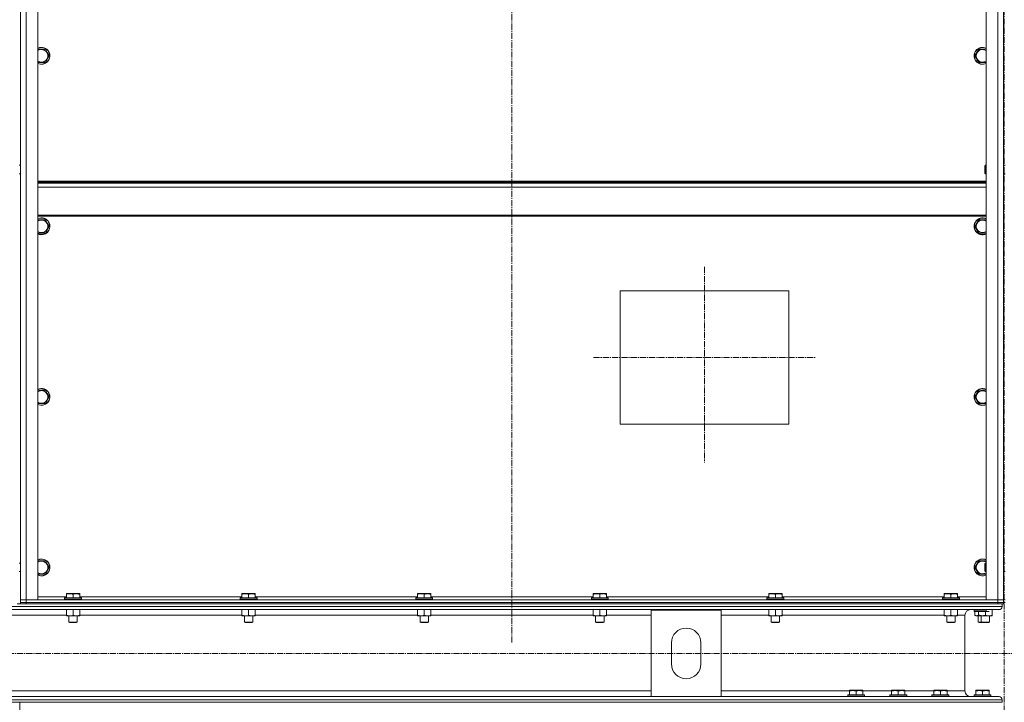
# Model space of a CAD drawing. Units: millimetres. Extents: x 0 to 39601, y -10 to 27300.
# Drawn here: x 31783 to 33185, y 18111 to 19083 of the extents above; entities that cross this region are included whole.
import ezdxf

# ---------------------------------------------------------------- set-up
doc = ezdxf.new("R2010")
doc.units = ezdxf.units.MM
doc.linetypes.add('K5LT_AXLED', pattern=[13.225, 8.725, -1.5, 1.5, -1.5])
doc.linetypes.add('K5LT_THIN', pattern=[0])
for name, color, linetype, true_color in [('OSI', 2, 'Continuous', 0xffff00), ('R', 1, 'Continuous', 0xff0000), ('WELDING', 7, 'Continuous', 0xffffff)]:
    doc.layers.add(name, color=color, linetype=linetype, true_color=true_color)

msp = doc.modelspace()

# ---------------------------------------------------------------- linework, layer by layer
at = {"layer": 'OSI', "color": 30, "linetype": 'K5LT_AXLED', "lineweight": 18, "true_color": 0xff8000}
for p, q in [((32484, 20625.1), (32484, 18196.3)), ((33185.1, 15333.8), (33185.1, 20625.1)), ((32758, 18731.5), (32758, 18452.5)), ((32600.1, 18602.3), (32917.1, 18602.3)), ((35967, 18180.8), (24780, 18180.8))]:
    msp.add_line(p, q, dxfattribs=at)
at = {"layer": 'R', "color": 7, "linetype": 'K5LT_THIN', "lineweight": 18}
for p, q in [((31784.1, 18257.3), (31784.1, 20049.3)), ((31792.1, 20049.3), (31792.1, 18257.3)), ((31809.1, 20049.3), (31809.1, 18257.3)), ((33159.1, 18257.3), (33159.1, 20049.3)), ((33176.1, 18257.3), (33176.1, 20049.3)), ((33184.1, 20049.3), (33184.1, 18257.3)), ((31784.1, 18875.9), (31784.1, 19430.6)), ((33184.1, 18875.9), (33184.1, 19430.6)), ((31809.1, 19041.3), (31819.6, 19041.3)), ((31819.6, 19041.3), (31822.3, 19036.6)), ((33143.1, 19031.8), (33148.6, 19041.3)), ((33148.6, 19041.3), (33159.1, 19041.3)), ((31825.1, 19031.8), (31819.6, 19022.3)), ((31822.3, 19036.6), (31825.1, 19031.8)), ((33148.6, 19022.3), (33143.1, 19031.8)), ((31819.6, 19022.3), (31809.1, 19022.3)), ((33159.1, 19022.3), (33148.6, 19022.3)), ((31784.1, 18875.9), (31782.1, 18875.9)), ((33158.2, 18875.9), (33157.6, 18874.9)), ((33157.6, 18864.9), (33157.6, 18874.9)), ((33158.2, 18863.9), (33158.2, 18875.9)), ((33159.1, 18875.9), (33158.2, 18875.9)), ((33186.1, 18875.9), (33184.1, 18875.9)), ((31784.1, 18863.9), (31782.1, 18863.9)), ((31784.1, 18309.3), (31784.1, 18863.9)), ((33158.2, 18863.9), (33157.6, 18864.9)), ((33159.1, 18863.9), (33158.2, 18863.9)), ((33186.1, 18863.9), (33184.1, 18863.9)), ((33184.1, 18309.3), (33184.1, 18863.9)), ((33159.1, 18853.3), (31809.1, 18853.3)), ((33159.1, 18852.1), (31809.1, 18852.1)), ((33159.1, 18850.3), (31809.1, 18850.3)), ((33159.1, 18844.8), (31809.1, 18844.8)), ((33159.1, 18805.1), (31809.1, 18805.1)), ((33159.1, 18803.3), (31809.1, 18803.3)), ((31809.1, 18798.5), (31819.6, 18798.5)), ((31819.6, 18798.5), (31822.3, 18793.7)), ((31825.1, 18789), (31819.6, 18779.5)), ((31822.3, 18793.7), (31825.1, 18789)), ((33143.1, 18789), (33148.6, 18798.5)), ((33148.6, 18779.5), (33143.1, 18789)), ((33148.6, 18798.5), (33159.1, 18798.5)), ((31819.6, 18779.5), (31809.1, 18779.5)), ((33159.1, 18779.5), (33148.6, 18779.5)), ((32638.1, 18697.3), (32878.1, 18697.3)), ((32638.1, 18507.3), (32638.1, 18697.3)), ((32878.1, 18697.3), (32878.1, 18507.3)), ((31809.1, 18555.6), (31819.6, 18555.6)), ((31819.6, 18555.6), (31822.3, 18550.9)), ((31822.3, 18550.9), (31825.1, 18546.1)), ((33143.1, 18546.1), (33148.6, 18555.6)), ((33148.6, 18555.6), (33159.1, 18555.6)), ((31819.6, 18536.6), (31809.1, 18536.6)), ((31825.1, 18546.1), (31819.6, 18536.6)), ((33148.6, 18536.6), (33143.1, 18546.1)), ((33159.1, 18536.6), (33148.6, 18536.6)), ((32878.1, 18507.3), (32638.1, 18507.3)), ((31809.1, 18312.8), (31819.6, 18312.8)), ((31819.6, 18312.8), (31822.3, 18308)), ((33143.1, 18303.3), (33148.6, 18312.8)), ((33148.6, 18312.8), (33159.1, 18312.8)), ((31784.1, 18309.3), (31782.1, 18309.3)), ((31784.1, 18297.3), (31782.1, 18297.3)), ((31784.1, 18257.3), (31784.1, 18297.3)), ((31825.1, 18303.3), (31819.6, 18293.8)), ((31822.3, 18308), (31825.1, 18303.3)), ((33148.6, 18293.8), (33143.1, 18303.3)), ((33158.2, 18309.3), (33157.6, 18308.3)), ((33157.6, 18298.3), (33157.6, 18308.3)), ((33158.2, 18297.3), (33157.6, 18298.3)), ((33158.2, 18297.3), (33158.2, 18309.3)), ((33159.1, 18309.3), (33158.2, 18309.3)), ((33159.1, 18297.3), (33158.2, 18297.3)), ((33186.1, 18309.3), (33184.1, 18309.3)), ((33186.1, 18297.3), (33184.1, 18297.3)), ((33184.1, 18257.3), (33184.1, 18297.3)), ((31819.6, 18293.8), (31809.1, 18293.8)), ((33159.1, 18293.8), (33148.6, 18293.8)), ((31792.1, 18257.3), (31784.1, 18257.3)), ((31784.1, 18253.3), (31784.1, 18257.3)), ((31784.1, 18257.3), (31792.1, 18257.3)), ((31792.1, 18257.3), (33176.1, 18257.3)), ((31809.1, 18257.3), (31792.1, 18257.3)), ((31792.1, 18253.3), (31792.1, 18257.3)), ((31809.1, 18261.3), (31849.6, 18261.3)), ((31847.1, 18259.5), (31847.3, 18259.8)), ((31847.1, 18259.5), (31847.1, 18257.6)), ((31865.1, 18259.5), (31847.1, 18259.5)), ((31847.1, 18257.6), (31847.3, 18257.3)), ((31865.1, 18257.6), (31847.1, 18257.6)), ((31865, 18259.8), (31847.3, 18259.8)), ((31849.6, 18266), (31850.1, 18266.3)), ((31849.6, 18265.1), (31849.6, 18266)), ((31849.6, 18265.1), (31849.6, 18259.8)), ((31863.6, 18266.3), (31850.1, 18266.3)), ((31859.1, 18265.1), (31859.1, 18259.8)), ((31868.1, 18266.3), (31863.6, 18266.3)), ((31870.9, 18259.8), (31865, 18259.8)), ((31871.1, 18259.5), (31865.1, 18259.5)), ((31871.1, 18257.6), (31865.1, 18257.6)), ((31868.6, 18266), (31868.1, 18266.3)), ((31868.6, 18266), (31868.6, 18265.1)), ((31868.6, 18265.1), (31868.6, 18259.8)), ((31868.6, 18261.3), (32099.6, 18261.3)), ((31871.1, 18259.5), (31870.9, 18259.8)), ((31871.1, 18257.6), (31870.9, 18257.3)), ((31871.1, 18259.5), (31871.1, 18257.6)), ((32097.1, 18259.5), (32097.3, 18259.8)), ((32097.1, 18259.5), (32097.1, 18257.6)), ((32115.1, 18259.5), (32097.1, 18259.5)), ((32097.1, 18257.6), (32097.3, 18257.3)), ((32115.1, 18257.6), (32097.1, 18257.6)), ((32115, 18259.8), (32097.3, 18259.8)), ((32099.6, 18266), (32100.1, 18266.3)), ((32099.6, 18265.1), (32099.6, 18266)), ((32099.6, 18265.1), (32099.6, 18259.8)), ((32113.6, 18266.3), (32100.1, 18266.3)), ((32109.1, 18265.1), (32109.1, 18259.8)), ((32118.1, 18266.3), (32113.6, 18266.3)), ((32120.9, 18259.8), (32115, 18259.8)), ((32121.1, 18259.5), (32115.1, 18259.5)), ((32121.1, 18257.6), (32115.1, 18257.6)), ((32118.6, 18266), (32118.1, 18266.3)), ((32118.6, 18266), (32118.6, 18265.1)), ((32118.6, 18265.1), (32118.6, 18259.8)), ((32118.6, 18261.3), (32349.6, 18261.3)), ((32121.1, 18259.5), (32120.9, 18259.8)), ((32121.1, 18257.6), (32120.9, 18257.3)), ((32121.1, 18259.5), (32121.1, 18257.6)), ((32347.1, 18259.5), (32347.3, 18259.8)), ((32347.1, 18259.5), (32347.1, 18257.6)), ((32365.1, 18259.5), (32347.1, 18259.5)), ((32347.1, 18257.6), (32347.3, 18257.3)), ((32365.1, 18257.6), (32347.1, 18257.6)), ((32365, 18259.8), (32347.3, 18259.8)), ((32349.6, 18266), (32350.1, 18266.3)), ((32349.6, 18265.1), (32349.6, 18266)), ((32349.6, 18265.1), (32349.6, 18259.8)), ((32363.6, 18266.3), (32350.1, 18266.3)), ((32359.1, 18265.1), (32359.1, 18259.8)), ((32368.1, 18266.3), (32363.6, 18266.3)), ((32370.9, 18259.8), (32365, 18259.8)), ((32371.1, 18259.5), (32365.1, 18259.5)), ((32371.1, 18257.6), (32365.1, 18257.6)), ((32368.6, 18266), (32368.1, 18266.3)), ((32368.6, 18266), (32368.6, 18265.1)), ((32368.6, 18265.1), (32368.6, 18259.8)), ((32368.6, 18261.3), (32599.6, 18261.3)), ((32371.1, 18259.5), (32370.9, 18259.8)), ((32371.1, 18257.6), (32370.9, 18257.3)), ((32371.1, 18259.5), (32371.1, 18257.6)), ((32597.1, 18259.5), (32597.3, 18259.8)), ((32597.1, 18259.5), (32597.1, 18257.6)), ((32615.1, 18259.5), (32597.1, 18259.5)), ((32597.1, 18257.6), (32597.3, 18257.3)), ((32615.1, 18257.6), (32597.1, 18257.6)), ((32615, 18259.8), (32597.3, 18259.8)), ((32599.6, 18266), (32600.1, 18266.3)), ((32599.6, 18265.1), (32599.6, 18266)), ((32599.6, 18265.1), (32599.6, 18259.8)), ((32613.6, 18266.3), (32600.1, 18266.3)), ((32609.1, 18265.1), (32609.1, 18259.8)), ((32618.1, 18266.3), (32613.6, 18266.3)), ((32620.9, 18259.8), (32615, 18259.8)), ((32621.1, 18259.5), (32615.1, 18259.5)), ((32621.1, 18257.6), (32615.1, 18257.6)), ((32618.6, 18266), (32618.1, 18266.3)), ((32618.6, 18266), (32618.6, 18265.1)), ((32618.6, 18265.1), (32618.6, 18259.8)), ((32618.6, 18261.3), (32849.6, 18261.3)), ((32621.1, 18259.5), (32620.9, 18259.8)), ((32621.1, 18257.6), (32620.9, 18257.3)), ((32621.1, 18259.5), (32621.1, 18257.6)), ((32847.1, 18259.5), (32847.3, 18259.8)), ((32847.1, 18259.5), (32847.1, 18257.6)), ((32865.1, 18259.5), (32847.1, 18259.5)), ((32847.1, 18257.6), (32847.3, 18257.3)), ((32865.1, 18257.6), (32847.1, 18257.6)), ((32865, 18259.8), (32847.3, 18259.8)), ((32849.6, 18266), (32850.1, 18266.3)), ((32849.6, 18265.1), (32849.6, 18266)), ((32849.6, 18265.1), (32849.6, 18259.8)), ((32863.6, 18266.3), (32850.1, 18266.3)), ((32859.1, 18265.1), (32859.1, 18259.8)), ((32868.1, 18266.3), (32863.6, 18266.3)), ((32870.9, 18259.8), (32865, 18259.8)), ((32871.1, 18259.5), (32865.1, 18259.5)), ((32871.1, 18257.6), (32865.1, 18257.6)), ((32868.6, 18266), (32868.1, 18266.3)), ((32868.6, 18266), (32868.6, 18265.1)), ((32868.6, 18265.1), (32868.6, 18259.8)), ((32868.6, 18261.3), (33099.6, 18261.3)), ((32871.1, 18259.5), (32870.9, 18259.8)), ((32871.1, 18257.6), (32870.9, 18257.3)), ((32871.1, 18259.5), (32871.1, 18257.6)), ((33097.1, 18259.5), (33097.3, 18259.8)), ((33097.1, 18259.5), (33097.1, 18257.6)), ((33115.1, 18259.5), (33097.1, 18259.5)), ((33097.1, 18257.6), (33097.3, 18257.3)), ((33115.1, 18257.6), (33097.1, 18257.6)), ((33115, 18259.8), (33097.3, 18259.8)), ((33099.6, 18266), (33100.1, 18266.3)), ((33099.6, 18265.1), (33099.6, 18266)), ((33099.6, 18265.1), (33099.6, 18259.8)), ((33113.6, 18266.3), (33100.1, 18266.3)), ((33109.1, 18265.1), (33109.1, 18259.8)), ((33118.1, 18266.3), (33113.6, 18266.3)), ((33120.9, 18259.8), (33115, 18259.8)), ((33121.1, 18259.5), (33115.1, 18259.5)), ((33121.1, 18257.6), (33115.1, 18257.6)), ((33118.6, 18266), (33118.1, 18266.3)), ((33118.6, 18266), (33118.6, 18265.1)), ((33118.6, 18265.1), (33118.6, 18259.8)), ((33118.6, 18261.3), (33159.1, 18261.3)), ((33121.1, 18259.5), (33120.9, 18259.8)), ((33121.1, 18257.6), (33120.9, 18257.3)), ((33121.1, 18259.5), (33121.1, 18257.6)), ((33176.1, 18257.3), (33159.1, 18257.3)), ((33184.1, 18257.3), (33176.1, 18257.3)), ((33176.1, 18257.3), (33184.1, 18257.3)), ((33176.1, 18253.3), (33176.1, 18257.3)), ((33184.1, 18257.3), (33186.1, 18257.3)), ((33184.1, 18253.3), (33184.1, 18257.3)), ((30384.1, 18247.7), (33182.1, 18247.7)), ((30388.6, 18243.2), (33177.6, 18243.2)), ((31779.4, 18251.3), (31786.8, 18251.3)), ((31784.1, 18253.3), (31792.1, 18253.3)), ((31784.1, 18251.3), (31784.1, 18253.3)), ((31792.1, 18253.3), (31784.1, 18253.3)), ((31792.1, 18251.3), (31786.8, 18251.3)), ((31792.1, 18253.3), (33176.1, 18253.3)), ((31792.1, 18251.3), (31792.1, 18253.3)), ((31792.1, 18253.3), (33176.1, 18253.3)), ((31792.1, 18251.3), (33176.1, 18251.3)), ((31849.6, 18243.2), (31849.6, 18235.1)), ((31859.1, 18243.2), (31859.1, 18235.1)), ((31868.6, 18243.2), (31868.6, 18235.1)), ((32099.6, 18243.2), (32099.6, 18235.1)), ((32109.1, 18243.2), (32109.1, 18235.1)), ((32118.6, 18243.2), (32118.6, 18235.1)), ((32349.6, 18243.2), (32349.6, 18235.1)), ((32359.1, 18243.2), (32359.1, 18235.1)), ((32368.6, 18243.2), (32368.6, 18235.1)), ((32599.6, 18243.2), (32599.6, 18235.1)), ((32609.1, 18243.2), (32609.1, 18235.1)), ((32618.6, 18243.2), (32618.6, 18235.1)), ((32682.1, 18119.4), (32682.1, 18242.4)), ((32682.1, 18242.4), (32782.1, 18242.4)), ((32782.1, 18242.4), (32782.1, 18119.4)), ((32849.6, 18243.2), (32849.6, 18235.1)), ((32859.1, 18243.2), (32859.1, 18235.1)), ((32868.6, 18243.2), (32868.6, 18235.1)), ((33099.6, 18243.2), (33099.6, 18235.1)), ((33109.1, 18243.2), (33109.1, 18235.1)), ((33118.6, 18243.2), (33118.6, 18235.1)), ((33177.6, 18243.2), (33137, 18243.2)), ((33142, 18242.9), (33142.2, 18243.2)), ((33142, 18241), (33142, 18242.9)), ((33142, 18242.9), (33143.6, 18242.9)), ((33142, 18241), (33142.2, 18240.7)), ((33142, 18241), (33143.6, 18241)), ((33142.2, 18240.7), (33143.8, 18240.7)), ((33143.1, 18235.3), (33143.1, 18240.7)), ((33143.6, 18242.9), (33160.1, 18242.9)), ((33143.6, 18241), (33160.1, 18241)), ((33143.8, 18240.7), (33163.6, 18240.7)), ((33148.5, 18235.3), (33148.5, 18240.7)), ((33158.1, 18240.7), (33158.1, 18235.1)), ((33167.6, 18243.2), (33167.6, 18235.1)), ((33176.1, 18253.3), (33184.1, 18253.3)), ((33176.1, 18251.3), (33176.1, 18253.3)), ((33184.1, 18253.3), (33176.1, 18253.3)), ((33181.4, 18251.3), (33176.1, 18251.3)), ((33181.4, 18251.3), (33182.1, 18251.3)), ((33182.1, 18251.3), (33182.1, 18247.7)), ((33182.1, 18251.3), (33182.1, 18247.7)), ((33184.1, 18251.3), (33182.1, 18251.3)), ((33184.1, 18251.3), (33184.1, 18253.3)), ((33184.1, 18253.3), (33186.1, 18253.3)), ((31716.6, 18235.2), (31849.6, 18235.2)), ((31849.6, 18234.3), (31849.6, 18235.1)), ((31863.9, 18234.3), (31849.6, 18234.3)), ((31853.1, 18234.3), (31853.1, 18225.3)), ((31868.6, 18234.3), (31863.9, 18234.3)), ((31865.1, 18234.3), (31865.1, 18225.3)), ((31868.6, 18235.2), (32099.6, 18235.2)), ((31868.6, 18235.1), (31868.6, 18234.3)), ((32099.6, 18234.3), (32099.6, 18235.1)), ((32113.9, 18234.3), (32099.6, 18234.3)), ((32103.1, 18234.3), (32103.1, 18225.3)), ((32118.6, 18234.3), (32113.9, 18234.3)), ((32115.1, 18234.3), (32115.1, 18225.3)), ((32118.6, 18235.2), (32349.6, 18235.2)), ((32118.6, 18235.1), (32118.6, 18234.3)), ((32349.6, 18234.3), (32349.6, 18235.1)), ((32363.9, 18234.3), (32349.6, 18234.3)), ((32353.1, 18234.3), (32353.1, 18225.3)), ((32368.6, 18234.3), (32363.9, 18234.3)), ((32365.1, 18234.3), (32365.1, 18225.3)), ((32368.6, 18235.2), (32599.6, 18235.2)), ((32368.6, 18235.1), (32368.6, 18234.3)), ((32599.6, 18234.3), (32599.6, 18235.1)), ((32613.9, 18234.3), (32599.6, 18234.3)), ((32603.1, 18234.3), (32603.1, 18225.3)), ((32618.6, 18234.3), (32613.9, 18234.3)), ((32615.1, 18234.3), (32615.1, 18225.3)), ((32618.6, 18235.2), (32682.1, 18235.2)), ((32618.6, 18235.1), (32618.6, 18234.3)), ((32782.1, 18235.2), (32849.6, 18235.2)), ((32849.6, 18234.3), (32849.6, 18235.1)), ((32863.9, 18234.3), (32849.6, 18234.3)), ((32853.1, 18234.3), (32853.1, 18225.3)), ((32868.6, 18234.3), (32863.9, 18234.3)), ((32865.1, 18234.3), (32865.1, 18225.3)), ((32868.6, 18235.2), (33099.6, 18235.2)), ((32868.6, 18235.1), (32868.6, 18234.3)), ((33099.6, 18234.3), (33099.6, 18235.1)), ((33113.9, 18234.3), (33099.6, 18234.3)), ((33103.1, 18234.3), (33103.1, 18225.3)), ((33118.6, 18234.3), (33113.9, 18234.3)), ((33115.1, 18234.3), (33115.1, 18225.3)), ((33118.6, 18235.2), (33129, 18235.2)), ((33118.6, 18235.1), (33118.6, 18234.3)), ((33129, 18235.2), (33129, 18127.4)), ((33129, 18235.2), (33129, 18127.4)), ((33143.1, 18235.3), (33145.1, 18234.2)), ((33144.6, 18234.3), (33144.6, 18234.4)), ((33144.9, 18234.3), (33144.6, 18234.3)), ((33145.1, 18234.2), (33146.3, 18234.2)), ((33146.3, 18234.2), (33160.1, 18234.2)), ((33148.1, 18234.2), (33148.1, 18225.3)), ((33152.1, 18234.2), (33152.1, 18225.3)), ((33167.6, 18234.3), (33162.9, 18234.3)), ((33164.1, 18234.3), (33164.1, 18225.3)), ((33167.6, 18235.1), (33167.6, 18234.3)), ((31853.1, 18225.3), (31854.1, 18224.8)), ((31862.1, 18225.3), (31853.1, 18225.3)), ((31861.6, 18224.8), (31854.1, 18224.8)), ((31864.1, 18224.8), (31861.6, 18224.8)), ((31865.1, 18225.3), (31862.1, 18225.3)), ((31865.1, 18225.3), (31864.1, 18224.8)), ((32103.1, 18225.3), (32104.1, 18224.8)), ((32112.1, 18225.3), (32103.1, 18225.3)), ((32111.6, 18224.8), (32104.1, 18224.8)), ((32114.1, 18224.8), (32111.6, 18224.8)), ((32115.1, 18225.3), (32112.1, 18225.3)), ((32115.1, 18225.3), (32114.1, 18224.8)), ((32353.1, 18225.3), (32354.1, 18224.8)), ((32362.1, 18225.3), (32353.1, 18225.3)), ((32361.6, 18224.8), (32354.1, 18224.8)), ((32364.1, 18224.8), (32361.6, 18224.8)), ((32365.1, 18225.3), (32362.1, 18225.3)), ((32365.1, 18225.3), (32364.1, 18224.8)), ((32603.1, 18225.3), (32604.1, 18224.8)), ((32612.1, 18225.3), (32603.1, 18225.3)), ((32611.6, 18224.8), (32604.1, 18224.8)), ((32614.1, 18224.8), (32611.6, 18224.8)), ((32615.1, 18225.3), (32612.1, 18225.3)), ((32615.1, 18225.3), (32614.1, 18224.8)), ((32853.1, 18225.3), (32854.1, 18224.8)), ((32862.1, 18225.3), (32853.1, 18225.3)), ((32861.6, 18224.8), (32854.1, 18224.8)), ((32864.1, 18224.8), (32861.6, 18224.8)), ((32865.1, 18225.3), (32862.1, 18225.3)), ((32865.1, 18225.3), (32864.1, 18224.8)), ((33103.1, 18225.3), (33104.1, 18224.8)), ((33112.1, 18225.3), (33103.1, 18225.3)), ((33111.6, 18224.8), (33104.1, 18224.8)), ((33114.1, 18224.8), (33111.6, 18224.8)), ((33115.1, 18225.3), (33112.1, 18225.3)), ((33115.1, 18225.3), (33114.1, 18224.8)), ((33152.1, 18225.3), (33148.1, 18225.3)), ((33148.1, 18225.3), (33149.1, 18224.8)), ((33153.1, 18224.8), (33149.1, 18224.8)), ((33152.1, 18225.3), (33153.1, 18224.8)), ((33161.1, 18225.3), (33152.1, 18225.3)), ((33160.6, 18224.8), (33153.1, 18224.8)), ((33163.1, 18224.8), (33160.6, 18224.8)), ((33164.1, 18225.3), (33161.1, 18225.3)), ((33164.1, 18225.3), (33163.1, 18224.8)), ((32711.1, 18165.9), (32711.1, 18195.9)), ((32753.1, 18195.9), (32753.1, 18165.9)), ((32964.6, 18128.1), (32965.1, 18128.4)), ((32983.1, 18128.4), (32965.1, 18128.4)), ((32983.6, 18128.1), (32983.1, 18128.4)), ((33024.6, 18128.1), (33025.1, 18128.4)), ((33043.1, 18128.4), (33025.1, 18128.4)), ((33043.6, 18128.1), (33043.1, 18128.4)), ((33084.6, 18128.1), (33085.1, 18128.4)), ((33103.1, 18128.4), (33085.1, 18128.4)), ((33103.6, 18128.1), (33103.1, 18128.4)), ((33144.6, 18128.1), (33145.1, 18128.4)), ((33163.1, 18128.4), (33145.1, 18128.4)), ((33163.6, 18128.1), (33163.1, 18128.4)), ((30384.1, 18114.9), (33182.1, 18114.9)), ((30884.1, 18127.4), (32682.1, 18127.4)), ((30884.1, 18119.4), (32682.1, 18119.4)), ((32782.1, 18119.4), (32682.1, 18119.4)), ((32782.1, 18127.4), (32964.6, 18127.4)), ((32782.1, 18119.4), (33177.6, 18119.4)), ((32962.1, 18121.6), (32962.3, 18121.9)), ((32962.1, 18121.6), (32962.1, 18119.7)), ((32986.1, 18121.6), (32962.1, 18121.6)), ((32986.1, 18119.7), (32962.1, 18119.7)), ((32962.1, 18119.7), (32962.3, 18119.4)), ((32985.9, 18121.9), (32962.3, 18121.9)), ((32985.9, 18119.4), (32962.3, 18119.4)), ((32964.6, 18127.2), (32964.6, 18128.1)), ((32964.6, 18127.2), (32964.6, 18121.9)), ((32974.1, 18127.2), (32974.1, 18121.9)), ((32983.6, 18128.1), (32983.6, 18127.2)), ((32983.6, 18127.4), (33024.6, 18127.4)), ((32983.6, 18127.2), (32983.6, 18121.9)), ((32986.1, 18121.6), (32985.9, 18121.9)), ((32986.1, 18119.7), (32985.9, 18119.4)), ((32986.1, 18121.6), (32986.1, 18119.7)), ((33022.1, 18121.6), (33022.3, 18121.9)), ((33022.1, 18121.6), (33022.1, 18119.7)), ((33046.1, 18121.6), (33022.1, 18121.6)), ((33046.1, 18119.7), (33022.1, 18119.7)), ((33022.1, 18119.7), (33022.3, 18119.4)), ((33045.9, 18121.9), (33022.3, 18121.9)), ((33045.9, 18119.4), (33022.3, 18119.4)), ((33024.6, 18127.2), (33024.6, 18128.1)), ((33024.6, 18127.2), (33024.6, 18121.9)), ((33034.1, 18127.2), (33034.1, 18121.9)), ((33043.6, 18128.1), (33043.6, 18127.2)), ((33043.6, 18127.4), (33084.6, 18127.4)), ((33043.6, 18127.2), (33043.6, 18121.9)), ((33046.1, 18121.6), (33045.9, 18121.9)), ((33046.1, 18119.7), (33045.9, 18119.4)), ((33046.1, 18121.6), (33046.1, 18119.7)), ((33082.1, 18121.6), (33082.3, 18121.9)), ((33082.1, 18121.6), (33082.1, 18119.7)), ((33106.1, 18121.6), (33082.1, 18121.6)), ((33106.1, 18119.7), (33082.1, 18119.7)), ((33082.1, 18119.7), (33082.3, 18119.4)), ((33105.9, 18121.9), (33082.3, 18121.9)), ((33105.9, 18119.4), (33082.3, 18119.4)), ((33084.6, 18127.2), (33084.6, 18128.1)), ((33084.6, 18127.2), (33084.6, 18121.9)), ((33094.1, 18127.2), (33094.1, 18121.9)), ((33103.6, 18128.1), (33103.6, 18127.2)), ((33103.6, 18127.4), (33129, 18127.4)), ((33103.6, 18127.2), (33103.6, 18121.9)), ((33106.1, 18121.6), (33105.9, 18121.9)), ((33106.1, 18119.7), (33105.9, 18119.4)), ((33106.1, 18121.6), (33106.1, 18119.7)), ((33137, 18119.4), (33142.3, 18119.4)), ((33142.1, 18121.6), (33142.3, 18121.9)), ((33142.1, 18121.6), (33142.1, 18119.7)), ((33166.1, 18121.6), (33142.1, 18121.6)), ((33166.1, 18119.7), (33142.1, 18119.7)), ((33142.1, 18119.7), (33142.3, 18119.4)), ((33165.9, 18121.9), (33142.3, 18121.9)), ((33162.5, 18119.4), (33142.3, 18119.4)), ((33144.6, 18127.2), (33144.6, 18128.1)), ((33144.6, 18127.2), (33144.6, 18121.9)), ((33154.1, 18127.2), (33154.1, 18121.9)), ((33162.5, 18119.4), (33177.6, 18119.4)), ((33163.6, 18128.1), (33163.6, 18127.2)), ((33163.6, 18127.2), (33163.6, 18121.9)), ((33166.1, 18121.6), (33165.9, 18121.9)), ((33166.1, 18119.7), (33165.9, 18119.4)), ((33166.1, 18121.6), (33166.1, 18119.7)), ((33182.1, 18114.9), (33182.1, 18111.3)), ((33182.1, 18114.9), (33182.1, 18111.3)), ((30384.1, 18111.3), (33182.1, 18111.3)), ((31783.1, 17416.3), (31783.1, 18111.3)), ((31783.1, 17416.3), (31783.1, 18111.3))]:
    msp.add_line(p, q, dxfattribs=at)
for centre, radius, start, end in [((31814.1, 19031.8), 12, 30, 114.6243), ((31814.1, 19031.8), 11.8, 30, 115.0095), ((31814.1, 19031.8), 8.97, 30, 123.8664), ((33154.1, 19031.8), 12, 65.3757, 294.6243), ((33154.1, 19031.8), 11.8, 64.9905, 295.0095), ((33154.1, 19031.8), 8.97, 56.1336, 303.8664), ((31814.1, 19031.8), 11.8, 244.9905, 30), ((31814.1, 19031.8), 12, 245.3757, 30), ((31814.1, 19031.8), 8.97, 236.1336, 30), ((31814.1, 18789), 12, 30, 114.6243), ((31814.1, 18789), 11.8, 30, 115.0095), ((31814.1, 18789), 8.97, 30, 123.8664), ((31814.1, 18789), 12, 245.3757, 30), ((31814.1, 18789), 11.8, 244.9905, 30), ((31814.1, 18789), 8.97, 236.1336, 30), ((33154.1, 18789), 12, 65.3757, 294.6243), ((33154.1, 18789), 11.8, 64.9905, 295.0095), ((33154.1, 18789), 8.97, 56.1336, 303.8664), ((31814.1, 18546.1), 12, 30, 114.6243), ((31814.1, 18546.1), 11.8, 30, 115.0095), ((31814.1, 18546.1), 8.97, 30, 123.8664), ((31814.1, 18546.1), 12, 245.3757, 30), ((31814.1, 18546.1), 11.8, 244.9905, 30), ((31814.1, 18546.1), 8.97, 236.1336, 30), ((33154.1, 18546.1), 12, 65.3757, 294.6243), ((33154.1, 18546.1), 11.8, 64.9905, 295.0095), ((33154.1, 18546.1), 8.97, 56.1336, 303.8664), ((31814.1, 18303.3), 12, 30, 114.6243), ((31814.1, 18303.3), 11.8, 30, 115.0095), ((31814.1, 18303.3), 8.97, 30, 123.8664), ((33154.1, 18303.3), 12, 65.3757, 294.6243), ((33154.1, 18303.3), 11.8, 64.9905, 295.0095), ((33154.1, 18303.3), 8.97, 56.1336, 303.8664), ((31814.1, 18303.3), 12, 245.3757, 30), ((31814.1, 18303.3), 11.8, 244.9905, 30), ((31814.1, 18303.3), 8.97, 236.1336, 30), ((33137, 18235.2), 8, 90, 180), ((33137, 18235.2), 8, 90, 180), ((33177.6, 18247.7), 4.5, 270, 0), ((33177.6, 18247.7), 4.5, 270, 0), ((32732.1, 18195.9), 21, 0, 180), ((32732.1, 18165.9), 21, 180, 0), ((33137, 18127.4), 8, 180, 270), ((33137, 18127.4), 8, 180, 270), ((33177.6, 18114.9), 4.5, 0, 90), ((33177.6, 18114.9), 4.5, 0, 90)]:
    msp.add_arc(centre, radius, start, end, dxfattribs=at)
at = {"layer": 'WELDING', "color": 7, "linetype": 'K5LT_THIN', "lineweight": 18}
for p, q in [((33153.4, 18234.3), (33158, 18235.1)), ((33158, 18235.1), (33158.1, 18235.1))]:
    msp.add_line(p, q, dxfattribs=at)
for points, knots in [([(31859.1, 18265.1), (31858.7, 18265.3), (31858.1, 18265.4), (31857.4, 18265.6), (31857, 18265.7), (31856.5, 18265.8), (31856.1, 18265.8), (31855.6, 18265.9), (31855.1, 18265.9), (31854.6, 18266), (31854, 18266), (31853.5, 18265.9), (31852.9, 18265.9), (31852.1, 18265.8), (31851, 18265.5), (31850.1, 18265.3), (31849.6, 18265.1)], [0, 0, 0, 0, 2.392038, 3.094773, 3.749673, 4.638938, 5.533553, 6.273967, 7.269403, 8.166492, 9.086699, 10.026159, 10.962726, 12.336972, 14.092661, 17, 17, 17, 17]), ([(31863.9, 18266), (31863.6, 18266), (31863.1, 18265.9), (31862.4, 18265.9), (31861.7, 18265.8), (31860.8, 18265.6), (31860, 18265.4), (31859.3, 18265.2), (31859.1, 18265.1)], [0, 0, 0, 0, 1.371324, 2.710726, 4.302521, 5.360839, 7.646647, 9, 9, 9, 9]), ([(31868.6, 18265.1), (31868.3, 18265.2), (31867.9, 18265.3), (31867.2, 18265.5), (31866.4, 18265.7), (31865.6, 18265.8), (31864.9, 18265.9), (31864.3, 18266), (31864, 18266), (31863.9, 18266)], [0, 0, 0, 0, 1.771842, 2.803781, 4.748491, 6.434444, 8.016551, 9.332655, 10, 10, 10, 10]), ([(32109.1, 18265.1), (32108.7, 18265.3), (32108.1, 18265.4), (32107.4, 18265.6), (32107, 18265.7), (32106.5, 18265.8), (32106.1, 18265.8), (32105.6, 18265.9), (32105.1, 18265.9), (32104.6, 18266), (32104, 18266), (32103.5, 18265.9), (32102.9, 18265.9), (32102.1, 18265.8), (32101, 18265.5), (32100.1, 18265.3), (32099.6, 18265.1)], [0, 0, 0, 0, 2.392038, 3.094773, 3.749673, 4.638938, 5.533553, 6.273967, 7.269403, 8.166492, 9.086699, 10.026159, 10.962726, 12.336972, 14.092661, 17, 17, 17, 17]), ([(32113.9, 18266), (32113.6, 18266), (32113.1, 18265.9), (32112.4, 18265.9), (32111.7, 18265.8), (32110.8, 18265.6), (32110, 18265.4), (32109.3, 18265.2), (32109.1, 18265.1)], [0, 0, 0, 0, 1.371324, 2.710726, 4.302521, 5.360839, 7.646647, 9, 9, 9, 9]), ([(32118.6, 18265.1), (32118.3, 18265.2), (32117.9, 18265.3), (32117.2, 18265.5), (32116.4, 18265.7), (32115.6, 18265.8), (32114.9, 18265.9), (32114.3, 18266), (32114, 18266), (32113.9, 18266)], [0, 0, 0, 0, 1.771842, 2.803781, 4.748491, 6.434444, 8.016551, 9.332655, 10, 10, 10, 10]), ([(32359.1, 18265.1), (32358.7, 18265.3), (32358.1, 18265.4), (32357.4, 18265.6), (32357, 18265.7), (32356.5, 18265.8), (32356.1, 18265.8), (32355.6, 18265.9), (32355.1, 18265.9), (32354.6, 18266), (32354, 18266), (32353.5, 18265.9), (32352.9, 18265.9), (32352.1, 18265.8), (32351, 18265.5), (32350.1, 18265.3), (32349.6, 18265.1)], [0, 0, 0, 0, 2.392038, 3.094773, 3.749673, 4.638938, 5.533553, 6.273967, 7.269403, 8.166492, 9.086699, 10.026159, 10.962726, 12.336972, 14.092661, 17, 17, 17, 17]), ([(32363.9, 18266), (32363.6, 18266), (32363.1, 18265.9), (32362.4, 18265.9), (32361.7, 18265.8), (32360.8, 18265.6), (32360, 18265.4), (32359.3, 18265.2), (32359.1, 18265.1)], [0, 0, 0, 0, 1.371324, 2.710726, 4.302521, 5.360839, 7.646647, 9, 9, 9, 9]), ([(32368.6, 18265.1), (32368.3, 18265.2), (32367.9, 18265.3), (32367.2, 18265.5), (32366.4, 18265.7), (32365.6, 18265.8), (32364.9, 18265.9), (32364.3, 18266), (32364, 18266), (32363.9, 18266)], [0, 0, 0, 0, 1.771842, 2.803781, 4.748491, 6.434444, 8.016551, 9.332655, 10, 10, 10, 10]), ([(32609.1, 18265.1), (32608.7, 18265.3), (32608.1, 18265.4), (32607.4, 18265.6), (32607, 18265.7), (32606.5, 18265.8), (32606.1, 18265.8), (32605.6, 18265.9), (32605.1, 18265.9), (32604.6, 18266), (32604, 18266), (32603.5, 18265.9), (32602.9, 18265.9), (32602.1, 18265.8), (32601, 18265.5), (32600.1, 18265.3), (32599.6, 18265.1)], [0, 0, 0, 0, 2.392038, 3.094773, 3.749673, 4.638938, 5.533553, 6.273967, 7.269403, 8.166492, 9.086699, 10.026159, 10.962726, 12.336972, 14.092661, 17, 17, 17, 17]), ([(32613.9, 18266), (32613.6, 18266), (32613.1, 18265.9), (32612.4, 18265.9), (32611.7, 18265.8), (32610.8, 18265.6), (32610, 18265.4), (32609.3, 18265.2), (32609.1, 18265.1)], [0, 0, 0, 0, 1.371324, 2.710726, 4.302521, 5.360839, 7.646647, 9, 9, 9, 9]), ([(32618.6, 18265.1), (32618.3, 18265.2), (32617.9, 18265.3), (32617.2, 18265.5), (32616.4, 18265.7), (32615.6, 18265.8), (32614.9, 18265.9), (32614.3, 18266), (32614, 18266), (32613.9, 18266)], [0, 0, 0, 0, 1.771842, 2.803781, 4.748491, 6.434444, 8.016551, 9.332655, 10, 10, 10, 10]), ([(32859.1, 18265.1), (32858.7, 18265.3), (32858.1, 18265.4), (32857.4, 18265.6), (32857, 18265.7), (32856.5, 18265.8), (32856.1, 18265.8), (32855.6, 18265.9), (32855.1, 18265.9), (32854.6, 18266), (32854, 18266), (32853.5, 18265.9), (32852.9, 18265.9), (32852.1, 18265.8), (32851, 18265.5), (32850.1, 18265.3), (32849.6, 18265.1)], [0, 0, 0, 0, 2.392038, 3.094773, 3.749673, 4.638938, 5.533553, 6.273967, 7.269403, 8.166492, 9.086699, 10.026159, 10.962726, 12.336972, 14.092661, 17, 17, 17, 17]), ([(32863.9, 18266), (32863.6, 18266), (32863.1, 18265.9), (32862.4, 18265.9), (32861.7, 18265.8), (32860.8, 18265.6), (32860, 18265.4), (32859.3, 18265.2), (32859.1, 18265.1)], [0, 0, 0, 0, 1.371324, 2.710726, 4.302521, 5.360839, 7.646647, 9, 9, 9, 9]), ([(32868.6, 18265.1), (32868.3, 18265.2), (32867.9, 18265.3), (32867.2, 18265.5), (32866.4, 18265.7), (32865.6, 18265.8), (32864.9, 18265.9), (32864.3, 18266), (32864, 18266), (32863.9, 18266)], [0, 0, 0, 0, 1.771842, 2.803781, 4.748491, 6.434444, 8.016551, 9.332655, 10, 10, 10, 10]), ([(33109.1, 18265.1), (33108.7, 18265.3), (33108.1, 18265.4), (33107.4, 18265.6), (33107, 18265.7), (33106.5, 18265.8), (33106.1, 18265.8), (33105.6, 18265.9), (33105.1, 18265.9), (33104.6, 18266), (33104, 18266), (33103.5, 18265.9), (33102.9, 18265.9), (33102.1, 18265.8), (33101, 18265.5), (33100.1, 18265.3), (33099.6, 18265.1)], [0, 0, 0, 0, 2.392038, 3.094773, 3.749673, 4.638938, 5.533553, 6.273967, 7.269403, 8.166492, 9.086699, 10.026159, 10.962726, 12.336972, 14.092661, 17, 17, 17, 17]), ([(33113.9, 18266), (33113.6, 18266), (33113.1, 18265.9), (33112.4, 18265.9), (33111.7, 18265.8), (33110.8, 18265.6), (33110, 18265.4), (33109.3, 18265.2), (33109.1, 18265.1)], [0, 0, 0, 0, 1.371324, 2.710726, 4.302521, 5.360839, 7.646647, 9, 9, 9, 9]), ([(33118.6, 18265.1), (33118.3, 18265.2), (33117.9, 18265.3), (33117.2, 18265.5), (33116.4, 18265.7), (33115.6, 18265.8), (33114.9, 18265.9), (33114.3, 18266), (33114, 18266), (33113.9, 18266)], [0, 0, 0, 0, 1.771842, 2.803781, 4.748491, 6.434444, 8.016551, 9.332655, 10, 10, 10, 10]), ([(31849.6, 18235.1), (31850.2, 18234.9), (31851, 18234.7), (31852, 18234.5), (31852.6, 18234.4), (31853.1, 18234.3), (31853.6, 18234.3), (31854.2, 18234.3), (31854.7, 18234.3), (31855.2, 18234.3), (31855.8, 18234.3), (31856.5, 18234.4), (31857.7, 18234.7), (31858.5, 18234.9), (31859.1, 18235.1)], [0, 0, 0, 0, 2.72415, 3.912285, 4.716446, 5.530362, 6.353984, 7.180289, 7.997717, 8.810544, 9.605533, 10.761675, 12.184093, 15, 15, 15, 15]), ([(31859.1, 18235.1), (31859.5, 18235), (31860.3, 18234.7), (31861.3, 18234.5), (31862.1, 18234.4), (31862.9, 18234.3), (31863.4, 18234.3), (31863.8, 18234.3), (31863.9, 18234.3)], [0, 0, 0, 0, 2.494996, 4.309231, 5.73815, 7.133977, 8.472011, 9, 9, 9, 9]), ([(31863.9, 18234.3), (31864.1, 18234.3), (31864.6, 18234.3), (31865.3, 18234.3), (31865.8, 18234.4), (31866.5, 18234.5), (31867.4, 18234.7), (31868.2, 18235), (31868.6, 18235.1)], [0, 0, 0, 0, 1.548206, 2.616755, 3.724998, 4.291764, 6.613357, 9, 9, 9, 9]), ([(32099.6, 18235.1), (32100.2, 18234.9), (32101, 18234.7), (32102, 18234.5), (32102.6, 18234.4), (32103.1, 18234.3), (32103.6, 18234.3), (32104.2, 18234.3), (32104.7, 18234.3), (32105.2, 18234.3), (32105.8, 18234.3), (32106.5, 18234.4), (32107.7, 18234.7), (32108.5, 18234.9), (32109.1, 18235.1)], [0, 0, 0, 0, 2.72415, 3.912285, 4.716446, 5.530362, 6.353984, 7.180289, 7.997717, 8.810544, 9.605533, 10.761675, 12.184093, 15, 15, 15, 15]), ([(32109.1, 18235.1), (32109.5, 18235), (32110.3, 18234.7), (32111.3, 18234.5), (32112.1, 18234.4), (32112.9, 18234.3), (32113.4, 18234.3), (32113.8, 18234.3), (32113.9, 18234.3)], [0, 0, 0, 0, 2.494996, 4.309231, 5.73815, 7.133977, 8.472011, 9, 9, 9, 9]), ([(32113.9, 18234.3), (32114.1, 18234.3), (32114.6, 18234.3), (32115.3, 18234.3), (32115.8, 18234.4), (32116.5, 18234.5), (32117.4, 18234.7), (32118.2, 18235), (32118.6, 18235.1)], [0, 0, 0, 0, 1.548206, 2.616755, 3.724998, 4.291764, 6.613357, 9, 9, 9, 9]), ([(32349.6, 18235.1), (32350.2, 18234.9), (32351, 18234.7), (32352, 18234.5), (32352.6, 18234.4), (32353.1, 18234.3), (32353.6, 18234.3), (32354.2, 18234.3), (32354.7, 18234.3), (32355.2, 18234.3), (32355.8, 18234.3), (32356.5, 18234.4), (32357.7, 18234.7), (32358.5, 18234.9), (32359.1, 18235.1)], [0, 0, 0, 0, 2.72415, 3.912285, 4.716446, 5.530362, 6.353984, 7.180289, 7.997717, 8.810544, 9.605533, 10.761675, 12.184093, 15, 15, 15, 15]), ([(32359.1, 18235.1), (32359.5, 18235), (32360.3, 18234.7), (32361.3, 18234.5), (32362.1, 18234.4), (32362.9, 18234.3), (32363.4, 18234.3), (32363.8, 18234.3), (32363.9, 18234.3)], [0, 0, 0, 0, 2.494996, 4.309231, 5.73815, 7.133977, 8.472011, 9, 9, 9, 9]), ([(32363.9, 18234.3), (32364.1, 18234.3), (32364.6, 18234.3), (32365.3, 18234.3), (32365.8, 18234.4), (32366.5, 18234.5), (32367.4, 18234.7), (32368.2, 18235), (32368.6, 18235.1)], [0, 0, 0, 0, 1.548206, 2.616755, 3.724998, 4.291764, 6.613357, 9, 9, 9, 9]), ([(32599.6, 18235.1), (32600.2, 18234.9), (32601, 18234.7), (32602, 18234.5), (32602.6, 18234.4), (32603.1, 18234.3), (32603.6, 18234.3), (32604.2, 18234.3), (32604.7, 18234.3), (32605.2, 18234.3), (32605.8, 18234.3), (32606.5, 18234.4), (32607.7, 18234.7), (32608.5, 18234.9), (32609.1, 18235.1)], [0, 0, 0, 0, 2.72415, 3.912285, 4.716446, 5.530362, 6.353984, 7.180289, 7.997717, 8.810544, 9.605533, 10.761675, 12.184093, 15, 15, 15, 15]), ([(32609.1, 18235.1), (32609.5, 18235), (32610.3, 18234.7), (32611.3, 18234.5), (32612.1, 18234.4), (32612.9, 18234.3), (32613.4, 18234.3), (32613.8, 18234.3), (32613.9, 18234.3)], [0, 0, 0, 0, 2.494996, 4.309231, 5.73815, 7.133977, 8.472011, 9, 9, 9, 9]), ([(32613.9, 18234.3), (32614.1, 18234.3), (32614.6, 18234.3), (32615.3, 18234.3), (32615.8, 18234.4), (32616.5, 18234.5), (32617.4, 18234.7), (32618.2, 18235), (32618.6, 18235.1)], [0, 0, 0, 0, 1.548206, 2.616755, 3.724998, 4.291764, 6.613357, 9, 9, 9, 9]), ([(32849.6, 18235.1), (32850.2, 18234.9), (32851, 18234.7), (32852, 18234.5), (32852.6, 18234.4), (32853.1, 18234.3), (32853.6, 18234.3), (32854.2, 18234.3), (32854.7, 18234.3), (32855.2, 18234.3), (32855.8, 18234.3), (32856.5, 18234.4), (32857.7, 18234.7), (32858.5, 18234.9), (32859.1, 18235.1)], [0, 0, 0, 0, 2.72415, 3.912285, 4.716446, 5.530362, 6.353984, 7.180289, 7.997717, 8.810544, 9.605533, 10.761675, 12.184093, 15, 15, 15, 15]), ([(32859.1, 18235.1), (32859.5, 18235), (32860.3, 18234.7), (32861.3, 18234.5), (32862.1, 18234.4), (32862.9, 18234.3), (32863.4, 18234.3), (32863.8, 18234.3), (32863.9, 18234.3)], [0, 0, 0, 0, 2.494996, 4.309231, 5.73815, 7.133977, 8.472011, 9, 9, 9, 9]), ([(32863.9, 18234.3), (32864.1, 18234.3), (32864.6, 18234.3), (32865.3, 18234.3), (32865.8, 18234.4), (32866.5, 18234.5), (32867.4, 18234.7), (32868.2, 18235), (32868.6, 18235.1)], [0, 0, 0, 0, 1.548206, 2.616755, 3.724998, 4.291764, 6.613357, 9, 9, 9, 9]), ([(33099.6, 18235.1), (33100.2, 18234.9), (33101, 18234.7), (33102, 18234.5), (33102.6, 18234.4), (33103.1, 18234.3), (33103.6, 18234.3), (33104.2, 18234.3), (33104.7, 18234.3), (33105.2, 18234.3), (33105.8, 18234.3), (33106.5, 18234.4), (33107.7, 18234.7), (33108.5, 18234.9), (33109.1, 18235.1)], [0, 0, 0, 0, 2.72415, 3.912285, 4.716446, 5.530362, 6.353984, 7.180289, 7.997717, 8.810544, 9.605533, 10.761675, 12.184093, 15, 15, 15, 15]), ([(33109.1, 18235.1), (33109.5, 18235), (33110.3, 18234.7), (33111.3, 18234.5), (33112.1, 18234.4), (33112.9, 18234.3), (33113.4, 18234.3), (33113.8, 18234.3), (33113.9, 18234.3)], [0, 0, 0, 0, 2.494996, 4.309231, 5.73815, 7.133977, 8.472011, 9, 9, 9, 9]), ([(33113.9, 18234.3), (33114.1, 18234.3), (33114.6, 18234.3), (33115.3, 18234.3), (33115.8, 18234.4), (33116.5, 18234.5), (33117.4, 18234.7), (33118.2, 18235), (33118.6, 18235.1)], [0, 0, 0, 0, 1.548206, 2.616755, 3.724998, 4.291764, 6.613357, 9, 9, 9, 9]), ([(33143.1, 18235.3), (33143.2, 18235.2), (33143.5, 18235.1), (33143.9, 18234.9), (33144.3, 18234.7), (33144.8, 18234.6), (33145.2, 18234.5), (33145.6, 18234.5), (33145.7, 18234.5), (33145.8, 18234.5)], [0, 0, 0, 0, 1.771842, 2.803781, 4.748491, 6.434444, 8.016551, 9.332655, 10, 10, 10, 10]), ([(33145.8, 18234.5), (33145.9, 18234.5), (33146.2, 18234.5), (33146.7, 18234.6), (33147.1, 18234.7), (33147.7, 18234.9), (33148.2, 18235.1), (33148.5, 18235.3)], [0, 0, 0, 0, 1.218955, 2.409535, 3.824463, 4.76519, 8, 8, 8, 8]), ([(33148.5, 18235.3), (33149, 18235.2), (33149.6, 18235), (33150.4, 18234.8), (33151, 18234.7), (33151.5, 18234.7), (33152.1, 18234.6), (33152.6, 18234.5), (33153.2, 18234.5), (33153.8, 18234.5), (33154.4, 18234.5), (33155, 18234.5), (33155.7, 18234.6), (33156.6, 18234.7), (33157.9, 18234.9), (33158.9, 18235.1), (33159.5, 18235.3)], [0, 0, 0, 0, 2.142801, 3.094773, 3.749673, 4.638938, 5.533553, 6.273967, 7.269403, 8.166492, 9.086699, 10.026159, 10.962726, 12.336972, 14.092661, 17, 17, 17, 17]), ([(33158.1, 18235.1), (33158.5, 18235), (33159.3, 18234.7), (33160.3, 18234.5), (33161.1, 18234.4), (33161.9, 18234.3), (33162.4, 18234.3), (33162.8, 18234.3), (33162.9, 18234.3)], [0, 0, 0, 0, 2.494996, 4.309231, 5.73815, 7.133977, 8.472011, 9, 9, 9, 9]), ([(33162.9, 18234.3), (33163.1, 18234.3), (33163.6, 18234.3), (33164.3, 18234.3), (33164.8, 18234.4), (33165.5, 18234.5), (33166.4, 18234.7), (33167.2, 18235), (33167.6, 18235.1)], [0, 0, 0, 0, 1.548206, 2.616755, 3.724998, 4.291764, 6.613357, 9, 9, 9, 9]), ([(32974.1, 18127.2), (32973.7, 18127.4), (32973.1, 18127.5), (32972.4, 18127.7), (32972, 18127.8), (32971.5, 18127.9), (32971.1, 18127.9), (32970.6, 18128), (32970.1, 18128), (32969.6, 18128.1), (32969, 18128.1), (32968.5, 18128), (32967.9, 18128), (32967.1, 18127.9), (32966, 18127.6), (32965.1, 18127.4), (32964.6, 18127.2)], [0, 0, 0, 0, 2.392038, 3.094773, 3.749673, 4.638938, 5.533553, 6.273967, 7.269403, 8.166492, 9.086699, 10.026159, 10.962726, 12.336972, 14.092661, 17, 17, 17, 17]), ([(32983.6, 18127.2), (32983.2, 18127.4), (32982.6, 18127.5), (32981.9, 18127.7), (32981.5, 18127.8), (32981, 18127.9), (32980.6, 18127.9), (32980.1, 18128), (32979.6, 18128), (32979.1, 18128.1), (32978.5, 18128.1), (32978, 18128), (32977.4, 18128), (32976.6, 18127.9), (32975.5, 18127.6), (32974.6, 18127.4), (32974.1, 18127.2)], [0, 0, 0, 0, 2.392038, 3.094773, 3.749673, 4.638938, 5.533553, 6.273967, 7.269403, 8.166492, 9.086699, 10.026159, 10.962726, 12.336972, 14.092661, 17, 17, 17, 17]), ([(33034.1, 18127.2), (33033.7, 18127.4), (33033.1, 18127.5), (33032.4, 18127.7), (33032, 18127.8), (33031.5, 18127.9), (33031.1, 18127.9), (33030.6, 18128), (33030.1, 18128), (33029.6, 18128.1), (33029, 18128.1), (33028.5, 18128), (33027.9, 18128), (33027.1, 18127.9), (33026, 18127.6), (33025.1, 18127.4), (33024.6, 18127.2)], [0, 0, 0, 0, 2.392038, 3.094773, 3.749673, 4.638938, 5.533553, 6.273967, 7.269403, 8.166492, 9.086699, 10.026159, 10.962726, 12.336972, 14.092661, 17, 17, 17, 17]), ([(33043.6, 18127.2), (33043.2, 18127.4), (33042.6, 18127.5), (33041.9, 18127.7), (33041.5, 18127.8), (33041, 18127.9), (33040.6, 18127.9), (33040.1, 18128), (33039.6, 18128), (33039.1, 18128.1), (33038.5, 18128.1), (33038, 18128), (33037.4, 18128), (33036.6, 18127.9), (33035.5, 18127.6), (33034.6, 18127.4), (33034.1, 18127.2)], [0, 0, 0, 0, 2.392038, 3.094773, 3.749673, 4.638938, 5.533553, 6.273967, 7.269403, 8.166492, 9.086699, 10.026159, 10.962726, 12.336972, 14.092661, 17, 17, 17, 17]), ([(33094.1, 18127.2), (33093.7, 18127.4), (33093.1, 18127.5), (33092.4, 18127.7), (33092, 18127.8), (33091.5, 18127.9), (33091.1, 18127.9), (33090.6, 18128), (33090.1, 18128), (33089.6, 18128.1), (33089, 18128.1), (33088.5, 18128), (33087.9, 18128), (33087.1, 18127.9), (33086, 18127.6), (33085.1, 18127.4), (33084.6, 18127.2)], [0, 0, 0, 0, 2.392038, 3.094773, 3.749673, 4.638938, 5.533553, 6.273967, 7.269403, 8.166492, 9.086699, 10.026159, 10.962726, 12.336972, 14.092661, 17, 17, 17, 17]), ([(33103.6, 18127.2), (33103.2, 18127.4), (33102.6, 18127.5), (33101.9, 18127.7), (33101.5, 18127.8), (33101, 18127.9), (33100.6, 18127.9), (33100.1, 18128), (33099.6, 18128), (33099.1, 18128.1), (33098.5, 18128.1), (33098, 18128), (33097.4, 18128), (33096.6, 18127.9), (33095.5, 18127.6), (33094.6, 18127.4), (33094.1, 18127.2)], [0, 0, 0, 0, 2.392038, 3.094773, 3.749673, 4.638938, 5.533553, 6.273967, 7.269403, 8.166492, 9.086699, 10.026159, 10.962726, 12.336972, 14.092661, 17, 17, 17, 17]), ([(33154.1, 18127.2), (33153.7, 18127.4), (33153.1, 18127.5), (33152.4, 18127.7), (33152, 18127.8), (33151.5, 18127.9), (33151.1, 18127.9), (33150.6, 18128), (33150.1, 18128), (33149.6, 18128.1), (33149, 18128.1), (33148.5, 18128), (33147.9, 18128), (33147.1, 18127.9), (33146, 18127.6), (33145.1, 18127.4), (33144.6, 18127.2)], [0, 0, 0, 0, 2.392038, 3.094773, 3.749673, 4.638938, 5.533553, 6.273967, 7.269403, 8.166492, 9.086699, 10.026159, 10.962726, 12.336972, 14.092661, 17, 17, 17, 17]), ([(33163.6, 18127.2), (33163.2, 18127.4), (33162.6, 18127.5), (33161.9, 18127.7), (33161.5, 18127.8), (33161, 18127.9), (33160.6, 18127.9), (33160.1, 18128), (33159.6, 18128), (33159.1, 18128.1), (33158.5, 18128.1), (33158, 18128), (33157.4, 18128), (33156.6, 18127.9), (33155.5, 18127.6), (33154.6, 18127.4), (33154.1, 18127.2)], [0, 0, 0, 0, 2.392038, 3.094773, 3.749673, 4.638938, 5.533553, 6.273967, 7.269403, 8.166492, 9.086699, 10.026159, 10.962726, 12.336972, 14.092661, 17, 17, 17, 17])]:
    msp.add_open_spline(points, degree=3, knots=knots, dxfattribs=at)

doc.saveas('drawing.dxf')
